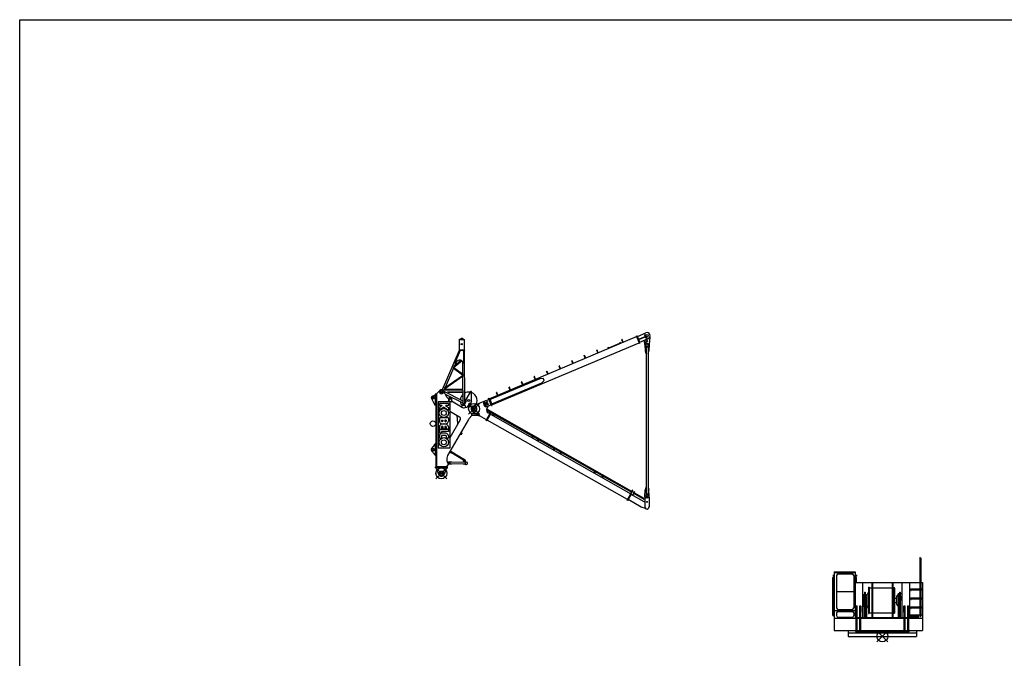
# Model space of a CAD drawing. Units: inches. Extents: x 180108 to 605190, y -10534 to 525424.
# Drawn here: x 198364 to 234527, y 377937 to 401396 of the extents above; entities that cross this region are included whole.
import ezdxf

# ---------------------------------------------------------------- set-up
doc = ezdxf.new("R2010")
doc.units = ezdxf.units.IN
doc.header["$PDMODE"] = 35
doc.header["$PDSIZE"] = 50
doc.layers.add('OG_7150', color=6, linetype='Continuous')

# ---------------------------------------------------------------- blocks, each defined once
blk = doc.blocks.new('A$C573E6A23')
at = {"layer": 'OG_7150', "linetype": 'Continuous'}
for p, q in [((3205, 3078), (3205, 947)), ((3240, 3078), (3240, 947)), ((60, 2568), (60, 417)), ((60, 2568), (835, 2568)), ((60, 2543), (835, 2543)), ((835, 2568), (835, 867)), ((0, 2347), (0, 987)), ((20, 2457), (20, 2418)), ((20, 2417), (60, 2417)), ((20, 2347), (20, 987)), ((30, 2377), (60, 2377)), ((30, 2357), (60, 2357)), ((149, 2436), (149, 1254)), ((209, 2496), (718, 2496)), ((778, 2436), (778, 1254)), ((835, 2417), (875, 2417)), ((835, 2387), (850, 2387)), ((835, 2175), (3205, 2175)), ((870, 2367), (870, 2175)), ((875, 2457), (875, 2417)), ((1115, 895), (1115, 2175)), ((2545, 2175), (2545, 895)), ((2830, 2175), (2830, 867)), ((3240, 2175), (3310, 2175)), ((3310, 2175), (3310, 417)), ((20, 1987), (60, 1987)), ((20, 1977), (60, 1977)), ((149, 1845), (778, 1845)), ((1178, 1825), (1202, 1825)), ((1178, 1825), (1178, 1687)), ((1202, 1825), (1202, 1687)), ((1266, 1705), (1316, 1825)), ((1316, 2007), (1316, 1042)), ((1316, 2007), (1346, 2007)), ((1346, 2007), (1346, 1042)), ((1346, 1990), (1443, 1990)), ((1443, 2150), (1443, 900)), ((1443, 2150), (1464, 2150)), ((1464, 2150), (1464, 900)), ((1464, 1990), (2195, 1990)), ((2195, 2150), (2195, 900)), ((2195, 2150), (2215, 2150)), ((2215, 2150), (2215, 900)), ((2215, 1925), (2234, 1925)), ((2246, 1996), (2236, 1974)), ((2236, 1974), (2236, 1076)), ((2246, 1996), (2271, 1996)), ((2281, 1974), (2271, 1996)), ((2281, 1974), (2281, 1076)), ((2457, 1825), (2482, 1825)), ((2457, 1825), (2457, 1687)), ((2482, 1825), (2482, 1687)), ((2880, 1945), (3205, 1945)), ((2880, 1945), (2880, 1885)), ((2880, 1885), (2886, 1885)), ((2886, 1905), (3205, 1905)), ((2886, 1905), (2886, 1885)), ((3240, 1945), (3280, 1945)), ((3240, 1905), (3274, 1905)), ((3274, 1905), (3274, 1885)), ((3274, 1885), (3280, 1885)), ((3280, 1945), (3280, 1885)), ((20, 1577), (60, 1577)), ((20, 1567), (60, 1567)), ((1115, 1705), (1143, 1705)), ((1143, 1745), (1143, 1305)), ((1143, 1745), (1178, 1745)), ((1163, 1522), (1163, 1672)), ((1163, 1672), (1175, 1672)), ((1163, 1522), (1175, 1522)), ((1175, 1687), (1220, 1687)), ((1175, 1084), (1175, 1687)), ((1202, 1745), (1238, 1745)), ((1220, 1084), (1220, 1687)), ((1220, 1672), (1232, 1672)), ((1220, 1522), (1232, 1522)), ((1232, 1522), (1232, 1672)), ((1238, 1745), (1238, 1305)), ((1238, 1705), (1266, 1705)), ((1266, 1705), (1266, 1345)), ((2281, 1605), (2344, 1605)), ((2410, 1755), (2344, 1665)), ((2344, 1665), (2344, 1385)), ((2410, 1775), (2457, 1775)), ((2410, 1775), (2410, 895)), ((2428, 1672), (2428, 1522)), ((2428, 1672), (2440, 1672)), ((2428, 1522), (2440, 1522)), ((2440, 1687), (2440, 1063)), ((2440, 1687), (2485, 1687)), ((2482, 1775), (2545, 1775)), ((2485, 1687), (2485, 1088)), ((2485, 1672), (2497, 1672)), ((2485, 1522), (2497, 1522)), ((2497, 1672), (2497, 1522)), ((2880, 1615), (3205, 1615)), ((2880, 1615), (2880, 1555)), ((2880, 1555), (2886, 1555)), ((2886, 1575), (3205, 1575)), ((2886, 1575), (2886, 1555)), ((3240, 1615), (3280, 1615)), ((3240, 1575), (3274, 1575)), ((3274, 1575), (3274, 1555)), ((3274, 1555), (3280, 1555)), ((3280, 1615), (3280, 1555)), ((20, 1157), (60, 1157)), ((25, 1167), (60, 1167)), ((60, 1157), (835, 1157)), ((209, 1194), (718, 1194)), ((209, 1120), (718, 1120)), ((861, 1087), (861, 1307)), ((861, 1307), (873, 1307)), ((861, 1087), (873, 1087)), ((873, 417), (873, 1327)), ((873, 1327), (905, 1327)), ((905, 417), (905, 1327)), ((1005, 417), (1005, 1327)), ((1005, 1327), (1037, 1327)), ((1037, 417), (1037, 1327)), ((1037, 1307), (1049, 1307)), ((1037, 1087), (1049, 1087)), ((1049, 1087), (1049, 1307)), ((1115, 1345), (1143, 1345)), ((1143, 1305), (1175, 1305)), ((1175, 895), (1175, 1107)), ((1220, 1305), (1238, 1305)), ((1220, 895), (1220, 1107)), ((1238, 1345), (1266, 1345)), ((1265, 895), (1265, 1336)), ((1266, 1345), (1316, 1225)), ((2215, 1125), (2236, 1125)), ((2281, 1445), (2344, 1445)), ((2344, 1385), (2410, 1295)), ((2440, 1107), (2440, 895)), ((2485, 1107), (2485, 895)), ((2611, 1307), (2611, 1087)), ((2611, 1307), (2623, 1307)), ((2611, 1087), (2623, 1087)), ((2623, 1327), (2623, 417)), ((2623, 1327), (2655, 1327)), ((2655, 1327), (2655, 417)), ((2755, 1327), (2755, 417)), ((2755, 1327), (2787, 1327)), ((2787, 1327), (2787, 417)), ((2787, 1307), (2799, 1307)), ((2787, 1087), (2799, 1087)), ((2799, 1307), (2799, 1087)), ((2880, 1285), (3205, 1285)), ((2880, 1285), (2880, 1225)), ((2880, 1225), (2886, 1225)), ((2886, 1245), (3205, 1245)), ((2886, 1245), (2886, 1225)), ((3240, 1285), (3280, 1285)), ((3240, 1245), (3274, 1245)), ((3274, 1245), (3274, 1225)), ((3274, 1225), (3280, 1225)), ((3280, 1285), (3280, 1225)), ((30, 977), (60, 977)), ((30, 957), (60, 957)), ((60, 867), (873, 867)), ((149, 1060), (149, 964)), ((209, 904), (718, 904)), ((778, 1060), (778, 964)), ((905, 895), (1005, 895)), ((905, 870), (1005, 870)), ((1037, 895), (1830, 895)), ((1037, 870), (1830, 870)), ((1316, 1042), (1346, 1042)), ((1346, 1060), (1443, 1060)), ((1443, 900), (1464, 900)), ((1464, 1060), (2195, 1060)), ((1830, 895), (2623, 895)), ((1830, 870), (2623, 870)), ((2195, 900), (2215, 900)), ((2246, 1054), (2236, 1076)), ((2246, 1054), (2271, 1054)), ((2281, 1076), (2271, 1054)), ((2655, 895), (2755, 895)), ((2655, 870), (2755, 870)), ((2787, 867), (3310, 867)), ((2830, 987), (3205, 987)), ((2880, 955), (3140, 955)), ((2880, 955), (2880, 895)), ((2880, 895), (2886, 895)), ((2886, 915), (3134, 915)), ((2886, 915), (2886, 895)), ((3134, 915), (3134, 895)), ((3134, 895), (3140, 895)), ((3140, 955), (3140, 895)), ((3240, 987), (3310, 987)), ((60, 417), (3310, 417)), ((580, 417), (580, 200)), ((845, 417), (845, 385)), ((845, 385), (2815, 385)), ((890, 385), (890, 335)), ((1630, 0), (2030, 400)), ((1630, 400), (2030, 0)), ((2770, 385), (2770, 335)), ((2815, 417), (2815, 385)), ((3080, 417), (3080, 200)), ((580, 335), (3080, 335)), ((580, 200), (3080, 200))]:
    blk.add_line(p, q, dxfattribs=at)
blk.add_circle((1830, 200), 200, dxfattribs=at)
for centre, radius, start, end in [((3223, 3078), 17.5, 0, 180), ((30, 2347), 30, 90, 180), ((30, 2347), 10, 90, 180), ((209, 2436), 60, 90, 180), ((718, 2436), 60, 0, 90), ((850, 2367), 20, 0, 90), ((209, 1254), 60, 180, 269.9999), ((209, 1060), 60, 90, 180), ((718, 1254), 60, 270, 360), ((718, 1060), 60, 0, 90), ((30, 987), 30, 180, 270), ((30, 987), 10, 180, 270), ((209, 964), 60, 180, 269.9999), ((718, 964), 60, 270, 360), ((3223, 947), 17.5, 180, 360)]:
    blk.add_arc(centre, radius, start, end, dxfattribs=at)
blk = doc.blocks.new('A$C469F4CCF')
at = {"layer": 'OG_7150', "linetype": 'Continuous'}
for p, q in [((1164, 5117), (1230, 5152)), ((1164, 5105), (1234, 5143)), ((1164, 5117), (1166, 4727)), ((1331, 5106), (1175, 5105)), ((1273, 5143), (1344, 5106)), ((1278, 5152), (1344, 5118)), ((1344, 5118), (1346, 4728)), ((1160, 4715), (534, 3267)), ((1196, 4716), (1001, 4265)), ((1356, 4728), (1156, 4727)), ((1156, 4727), (1156, 4715)), ((1356, 4716), (1156, 4715)), ((1191, 4705), (1212, 4716)), ((1300, 4716), (1316, 4706)), ((1316, 4706), (1318, 4266)), ((1348, 4716), (1359, 2736)), ((1356, 4728), (1356, 4716)), ((967, 4106), (1254, 4340)), ((989, 4157), (1232, 4355)), ((1130, 4347), (1010, 4261)), ((950, 4064), (643, 3355)), ((950, 4064), (1288, 3826)), ((968, 4106), (960, 4088)), ((960, 4088), (1288, 3858)), ((1046, 4287), (989, 4157)), ((1010, 4261), (1001, 4265)), ((1271, 4321), (1308, 4266)), ((1285, 4300), (1288, 3858)), ((1308, 4266), (1318, 4266)), ((624, 3311), (1288, 3767)), ((643, 3355), (1288, 3797)), ((1288, 3826), (1288, 3797)), ((1288, 3767), (1294, 2745)), ((600, 3256), (587, 3226)), ((1291, 3259), (600, 3256)), ((624, 3311), (611, 3281)), ((1291, 3285), (611, 3281)), ((141, 2953), (263, 2712)), ((177, 3042), (278, 3082)), ((325, 3110), (278, 3110)), ((278, 3110), (278, 2710)), ((309, 3110), (309, 440)), ((447, 3244), (325, 3125)), ((325, 3125), (325, 440)), ((589, 3223), (697, 3025)), ((593, 3216), (1293, 2868)), ((647, 3116), (1293, 2796)), ((1267, 3185), (733, 3194)), ((1268, 3160), (760, 3169)), ((775, 2940), (775, 2875)), ((875, 2940), (875, 2815)), ((1578, 3206), (1358, 2825)), ((1617, 2836), (1614, 3194)), ((278, 2712), (263, 2712)), ((309, 2710), (278, 2710)), ((386, 2827), (386, 1130)), ((813, 2827), (386, 2827)), ((433, 2772), (433, 2692)), ((533, 2692), (433, 2622)), ((598, 2638), (433, 2524)), ((433, 2622), (433, 2524)), ((766, 2772), (433, 2772)), ((533, 2692), (433, 2692)), ((598, 2638), (766, 2524)), ((766, 2692), (663, 2692)), ((663, 2692), (766, 2622)), ((766, 2772), (766, 2692)), ((766, 2622), (766, 2524)), ((875, 2815), (775, 2875)), ((813, 2827), (813, 1130)), ((875, 2869), (1243, 2641)), ((1292, 2732), (1242, 2646)), ((1413, 2861), (1358, 2765)), ((1421, 2856), (1358, 2748)), ((1363, 2728), (1411, 2620)), ((1688, 2676), (1386, 2615)), ((1413, 2861), (1421, 2856)), ((1543, 2786), (1453, 2629)), ((1551, 2781), (1464, 2631)), ((1617, 2836), (1504, 2639)), ((1910, 2773), (1510, 2373)), ((1510, 2773), (1910, 2373)), ((1543, 2786), (1551, 2781)), ((766, 2240), (433, 2240)), ((433, 2240), (433, 2120)), ((1499, 2181), (736, 861)), ((766, 2240), (766, 2120)), ((816, 2485), (1171, 2280)), ((1200, 2171), (817, 1504)), ((1076, 2335), (1103, 2030)), ((1628, 2328), (1525, 2216)), ((1856, 2393), (1610, 2393)), ((1610, 2393), (1610, 2328)), ((1911, 2328), (1610, 2328)), ((1787, 2502), (1687, 2393)), ((1856, 2393), (1914, 2335)), ((1914, 2335), (1911, 2328)), ((433, 1909), (433, 1823)), ((433, 1823), (513, 1823)), ((766, 1814), (433, 1814)), ((433, 1814), (433, 1674)), ((513, 2160), (559, 2160)), ((513, 2160), (513, 2120)), ((513, 1909), (513, 1823)), ((668, 2007), (531, 2007)), ((560, 1927), (531, 1927)), ((559, 2160), (559, 2120)), ((560, 1927), (560, 1823)), ((640, 1823), (560, 1823)), ((686, 2160), (640, 2160)), ((640, 2160), (640, 2120)), ((668, 1927), (640, 1927)), ((640, 1927), (640, 1823)), ((686, 2160), (686, 2120)), ((686, 1909), (686, 1823)), ((766, 1823), (686, 1823)), ((766, 1909), (766, 1823)), ((766, 1814), (766, 1734)), ((1103, 2030), (1115, 2023)), ((513, 1674), (433, 1674)), ((433, 1576), (433, 1490)), ((433, 1490), (513, 1490)), ((766, 1734), (513, 1734)), ((513, 1734), (513, 1674)), ((513, 1576), (513, 1490)), ((668, 1674), (531, 1674)), ((668, 1594), (531, 1594)), ((686, 1576), (686, 1490)), ((766, 1490), (686, 1490)), ((766, 1576), (766, 1490)), ((1201, 1664), (1235, 1644)), ((1231, 1716), (1244, 1709)), ((1243, 1709), (1263, 1671)), ((252, 1245), (149, 1117)), ((278, 1277), (263, 1277)), ((278, 1292), (278, 861)), ((309, 1292), (278, 1292)), ((813, 1130), (386, 1130)), ((149, 1036), (252, 908)), ((278, 876), (263, 876)), ((309, 861), (278, 861)), ((710, 761), (710, 663)), ((813, 964), (800, 971)), ((856, 966), (813, 964)), ((865, 1003), (830, 1023)), ((845, 970), (874, 952)), ((865, 1002), (894, 985)), ((872, 949), (896, 988)), ((877, 946), (872, 949)), ((877, 946), (901, 985)), ((1319, 691), (883, 955)), ((901, 985), (896, 988)), ((1332, 712), (896, 976)), ((295, 400), (295, 440)), ((725, 440), (295, 440)), ((725, 400), (295, 400)), ((710, 400), (310, 0)), ((310, 400), (710, 0)), ((310, 400), (710, 0)), ((310, 0), (710, 400)), ((315, 381), (315, 400)), ((705, 400), (705, 381)), ((710, 467), (710, 440)), ((785, 559), (715, 481)), ((725, 440), (725, 400)), ((769, 612), (733, 620)), ((760, 613), (810, 612)), ((774, 547), (810, 547)), ((810, 625), (810, 535)), ((819, 624), (810, 625)), ((819, 535), (810, 535)), ((819, 624), (819, 535)), ((894, 615), (819, 615)), ((1379, 605), (819, 610)), ((1379, 545), (819, 550)), ((894, 543), (819, 543)), ((894, 615), (894, 609)), ((894, 549), (894, 543)), ((1304, 611), (1304, 605)), ((1379, 611), (1304, 611)), ((1304, 545), (1304, 539)), ((1379, 539), (1304, 539)), ((1314, 682), (1338, 721)), ((1341, 688), (1314, 621)), ((1319, 679), (1314, 682)), ((1314, 621), (1314, 611)), ((1319, 679), (1343, 718)), ((1350, 665), (1321, 682)), ((1343, 718), (1338, 721)), ((1341, 715), (1370, 697)), ((1380, 681), (1378, 512)), ((1387, 512), (1378, 512)), ((1389, 637), (1380, 637)), ((1389, 637), (1387, 512)), ((1408, 630), (1388, 631)), ((1408, 518), (1388, 519)), ((1408, 630), (1441, 619)), ((1440, 529), (1408, 518)), ((1454, 600), (1454, 548)), ((412, 162), (343, 341)), ((677, 341), (608, 162))]:
    blk.add_line(p, q, dxfattribs=at)
for points in [[(960, 4088, 0.113368), (948, 4085, 0.36496), (945, 4075, 0.081161), (950, 4064)], [(989, 4157, 0.094201), (975, 4144, 0.125313), (967, 4126, 0.084948), (968, 4106)], [(1288, 3858, -0.095649), (1295, 3848, -0.214836), (1295, 3836, -0.113427), (1288, 3826)], [(1288, 3797, -0.10899), (1295, 3788, -0.209647), (1295, 3776, -0.098584), (1288, 3767)], [(611, 3281, 0.095168), (602, 3275, 0.204133), (598, 3266, 0.113183), (600, 3256)], [(643, 3355, 0.09664), (628, 3345, 0.19183), (620, 3328, 0.108207), (624, 3311)]]:
    blk.add_lwpolyline(points, format="xyb", dxfattribs=at)
for centre, radius in [((1254, 4947), 19.5), ((200, 2982), 55), ((200, 2982), 33), ((510, 3180), 65), ((510, 3180), 32), ((825, 2940), 25), ((1510, 2880), 40), ((600, 2420), 170), ((1326, 2712), 19.5), ((1710, 2573), 200), ((1710, 2573), 90), ((1710, 2573), 43.6), ((600, 2420), 90), ((200, 2029), 100), ((600, 1344), 170), ((1245, 1661), 10.5), ((200, 1077), 55), ((200, 1077), 33), ((600, 1344), 90), ((855, 986), 10.5), ((510, 200), 200), ((510, 200), 200), ((760, 580), 13), ((1360, 681), 10), ((510, 200), 88), ((510, 200), 43.6), ((510, 200), 43.6)]:
    blk.add_circle(centre, radius, dxfattribs=at)
for centre, radius, start, end in [((1254, 5106), 52.3, 62.799, 117.2806), ((1254, 5106), 42.4, 62.1632, 117.6913), ((1184, 4730), 3, 270.2985, 358.2995), ((1327, 4731), 3, 182.2996, 270.2994), ((1188, 4265), 100, 33.8568, 125.5497), ((510, 3180), 90, 28.57, 133.4983), ((200, 2982), 65, 111.2135, 205.5835), ((960, 3168), 300, 208.5701, 231.8347), ((825, 2940), 50, 360, 180), ((1510, 2880), 308, 136.212, 172.3466), ((1510, 2880), 308, 79.736, 118.9212), ((1594, 3194), 20, 0.4757, 156.1779), ((1510, 2880), 308, 318.0093, 70.2014), ((1510, 2880), 308, 188.675, 214.9116), ((1348, 2812), 200, 240.1338, 280.9676), ((1326, 2712), 40, 23.9974, 150.0049), ((1710, 2573), 105, 317.4357, 102.1846), ((1131, 2211), 80, 330.1112, 60.0049), ((1672, 2081), 200, 137.4357, 149.9885), ((536, 2120), 103, 179.9999, 306.4438), ((531, 1909), 98, 89.9999, 180), ((536, 2120), 23, 179.9999, 359.9999), ((531, 1909), 18, 89.9999, 180), ((663, 2120), 103, 233.5561, 360), ((663, 2120), 23, 180, 0), ((668, 1909), 98, 360, 89.9999), ((668, 1909), 18, 360, 89.9999), ((531, 1576), 98, 89.9999, 180), ((531, 1576), 18, 89.9999, 180), ((668, 1576), 98, 360, 89.9999), ((668, 1576), 18, 360, 89.9999), ((1245, 1661), 20, 239.7712, 26.8942), ((200, 1077), 65, 141.2661, 218.7339), ((213, 1277), 50, 321.2661, 360), ((213, 876), 50, 360, 38.7339), ((910, 761), 200, 149.9885, 180), ((855, 986), 19, 58.6408, 238.6408), ((855, 986), 20, 273.0829, 60.2059), ((250, 305), 100, 21.0306, 49.0856), ((770, 305), 100, 130.9144, 158.9694), ((760, 663), 50, 180, 270), ((730, 467), 20, 138.3074, 179.998), ((760, 580), 32.5, 319.139, 90.0001), ((1360, 681), 20, 359.5034, 158.0996), ((1360, 681), 19, 238.843, 59.0883), ((1434, 548), 20, 288.6822, 359.5031), ((1434, 600), 20, 359.5035, 70.3241), ((510, 200), 105, 201.0306, 267.4465), ((510, 200), 105, 270, 338.9694)]:
    blk.add_arc(centre, radius, start, end, dxfattribs=at)
blk = doc.blocks.new('A$C58DC331F')
at = {"layer": 'OG_7150', "linetype": 'Continuous'}
for p, q in [((170, 6561), (432, 6540)), ((431, 6540), (685, 6522)), ((785, 6503), (685, 6522)), ((5680, 6503), (5780, 6522)), ((6035, 6540), (5780, 6522)), ((6040, 6540), (6407, 6540)), ((140, 6107), (9, 6415)), ((71, 6406), (96, 6416)), ((86, 6371), (71, 6406)), ((84, 6390), (85, 6401)), ((84, 6390), (92, 6384)), ((85, 6401), (95, 6406)), ((86, 6371), (200, 6419)), ((92, 6384), (103, 6388)), ((95, 6406), (104, 6399)), ((103, 6388), (104, 6399)), ((374, 6206), (116, 6097)), ((384, 6183), (126, 6074)), ((149, 6393), (138, 6389)), ((240, 6149), (139, 6389)), ((251, 6154), (150, 6393)), ((159, 6443), (185, 6454)), ((167, 6426), (168, 6436)), ((167, 6426), (175, 6419)), ((168, 6436), (178, 6441)), ((175, 6419), (185, 6423)), ((178, 6441), (187, 6434)), ((200, 6419), (185, 6454)), ((185, 6423), (187, 6434)), ((351, 6196), (221, 6505)), ((247, 6163), (236, 6158)), ((246, 6445), (329, 6479)), ((291, 6339), (373, 6374)), ((374, 6374), (329, 6480)), ((2658, 766), (370, 6177)), ((432, 6380), (373, 6376)), ((384, 6183), (374, 6206)), ((431, 6380), (685, 6398)), ((525, 6487), (525, 6434)), ((535, 6497), (5930, 6497)), ((535, 6497), (535, 6424)), ((535, 6424), (5930, 6424)), ((685, 6398), (785, 6417)), ((785, 6503), (785, 6497)), ((785, 6424), (785, 6417)), ((5680, 6503), (5680, 6497)), ((5680, 6424), (5680, 6417)), ((5680, 6417), (5780, 6398)), ((6035, 6380), (5780, 6398)), ((6090, 6360), (5880, 5990)), ((6133, 6360), (5913, 5972)), ((5930, 6497), (5930, 6424)), ((5940, 6487), (5940, 6434)), ((6216, 6358), (5944, 5879)), ((6040, 6380), (6400, 6380)), ((6407, 6249), (6136, 5771)), ((6226, 6370), (6214, 6380)), ((6234, 6380), (6216, 6358)), ((6462, 6409), (6407, 6249)), ((126, 6074), (116, 6097)), ((2428, 669), (140, 6080)), ((5831, 5903), (2824, 600)), ((3001, 714), (5921, 5864)), ((5864, 5885), (5283, 4859)), ((5792, 5937), (5787, 5928)), ((5892, 5869), (5787, 5928)), ((5805, 5930), (5792, 5937)), ((5836, 6015), (5831, 6007)), ((5845, 5999), (5831, 6007)), ((5976, 5936), (5836, 6015)), ((5910, 5899), (5892, 5869)), ((6158, 5729), (5897, 5877)), ((6171, 5751), (5910, 5899)), ((5927, 5889), (5954, 5897)), ((347, 5590), (255, 5551)), ((353, 5575), (261, 5536)), ((389, 5490), (352, 5475)), ((353, 5473), (352, 5475)), ((384, 5483), (357, 5471)), ((561, 5072), (388, 5481)), ((392, 5470), (388, 5468)), ((559, 5063), (388, 5468)), ((405, 5454), (403, 5453)), ((6134, 5743), (3214, 593)), ((6171, 5751), (6158, 5729)), ((568, 5054), (557, 5080)), ((561, 5085), (559, 5084)), ((564, 5065), (559, 5063)), ((576, 5048), (539, 5033)), ((539, 5033), (539, 5035)), ((567, 5050), (540, 5039)), ((5264, 4826), (4272, 3077)), ((5255, 4875), (5236, 4842)), ((5316, 4797), (5236, 4842)), ((5335, 4830), (5255, 4875)), ((737, 4669), (644, 4630)), ((743, 4654), (651, 4615)), ((5151, 4506), (5099, 4536)), ((5170, 4539), (5118, 4569)), ((931, 4208), (839, 4169)), ((938, 4194), (845, 4155)), ((1126, 3748), (1034, 3709)), ((1132, 3733), (1040, 3694)), ((1321, 3287), (1229, 3248)), ((1327, 3272), (1235, 3234)), ((4444, 3258), (4392, 3288)), ((4463, 3291), (4410, 3321)), ((4253, 3044), (3940, 2491)), ((4244, 3093), (4225, 3059)), ((4305, 3014), (4225, 3059)), ((4324, 3047), (4244, 3093)), ((1515, 2827), (1423, 2788)), ((1522, 2812), (1429, 2773)), ((1765, 2687), (1672, 2648)), ((1683, 2533), (1673, 2648)), ((2461, 692), (1683, 2533)), ((1765, 2687), (1840, 2599)), ((2618, 758), (1840, 2599)), ((1710, 2366), (1618, 2327)), ((1716, 2351), (1624, 2312)), ((3921, 2458), (3015, 860)), ((3854, 2217), (3801, 2247)), ((3872, 2250), (3820, 2280)), ((3912, 2507), (3893, 2474)), ((3973, 2428), (3893, 2474)), ((3992, 2461), (3912, 2507)), ((1905, 1906), (1813, 1867)), ((1911, 1891), (1819, 1852)), ((2099, 1445), (2007, 1406)), ((2106, 1430), (2014, 1391)), ((2294, 985), (2202, 946)), ((2300, 970), (2208, 931)), ((2672, 772), (2414, 663)), ((2681, 749), (2424, 640)), ((2616, 762), (2459, 696)), ((2618, 758), (2461, 692)), ((2708, 608), (2654, 737)), ((2681, 749), (2672, 772)), ((2996, 827), (2868, 600)), ((2977, 728), (2965, 706)), ((2972, 841), (2991, 874)), ((3049, 798), (2972, 841)), ((3238, 580), (2977, 728)), ((3015, 860), (2991, 874)), ((3067, 831), (3015, 860)), ((2424, 640), (2414, 663)), ((2506, 522), (2451, 651)), ((2505, 523), (2681, 108)), ((2538, 570), (2523, 605)), ((2536, 590), (2537, 600)), ((2536, 590), (2545, 583)), ((2537, 600), (2548, 605)), ((2538, 570), (2652, 618)), ((2545, 583), (2555, 587)), ((2548, 605), (2556, 598)), ((2549, 573), (2641, 612)), ((2582, 495), (2549, 573)), ((2555, 587), (2556, 598)), ((2582, 495), (2675, 534)), ((2619, 625), (2620, 635)), ((2619, 625), (2628, 618)), ((2620, 635), (2630, 640)), ((2628, 618), (2638, 622)), ((2630, 640), (2639, 633)), ((2638, 622), (2639, 633)), ((2675, 534), (2641, 612)), ((2800, 582), (2694, 643)), ((2989, 693), (2950, 624)), ((3226, 558), (2965, 706)), ((3202, 571), (3055, 310)), ((3238, 580), (3226, 558)), ((2893, 52), (3055, 310))]:
    blk.add_line(p, q, dxfattribs=at)
for centre, radius in [((115, 6460), 47.5), ((315, 6430), 17), ((315, 6430), 14.3), ((315, 6430), 11.3), ((425, 6460), 37.5), ((425, 6460), 34.5), ((6040, 6460), 37.5), ((6040, 6460), 34.5), ((6220, 6460), 17), ((6220, 6460), 14.3), ((6220, 6460), 11.3), ((2609, 561), 30)]:
    blk.add_circle(centre, radius, dxfattribs=at)
for centre, radius, start, end in [((115, 6460), 115, 22.9164, 202.9163), ((425, 6460), 80, 1.7842, 90.0032), ((6040, 6460), 80, 90.0006, 269.9994), ((6400, 6460), 80.2, 270, 95.2167), ((425, 6460), 80, 269.9968, 1.7842), ((535, 6487), 10, 89.9753, 180.0241), ((535, 6434), 10, 180.0035, 270.0238), ((5930, 6487), 10, 359.9802, 89.9915), ((5930, 6434), 10, 270.0086, 359.9728), ((5825, 5965), 40, 240.4472, 60.4465), ((258, 5544), 8, 112.9164, 292.9163), ((356, 5474), 3, 202.9165, 292.9164), ((385, 5480), 3, 22.9164, 112.9163), ((402, 5456), 3, 202.9165, 292.9164), ((560, 5082), 3, 112.9164, 202.9164), ((541, 5036), 3, 112.9164, 202.9164), ((566, 5053), 3, 292.9164, 22.9164), ((648, 4622), 8, 112.9164, 292.9163), ((842, 4162), 8, 112.9164, 292.9163), ((1037, 3701), 8, 112.9164, 292.9163), ((1232, 3241), 8, 112.9164, 292.9163), ((1426, 2780), 8, 112.9164, 292.9163), ((1621, 2320), 8, 112.9164, 292.9163), ((1816, 1859), 8, 112.9164, 292.9163), ((2010, 1399), 8, 112.9164, 292.9163), ((2205, 938), 8, 112.9164, 292.9163), ((2607, 565), 110, 203.2653, 22.9163), ((2854, 678), 110, 240.4468, 330.446), ((2800, 110), 110, 203.4571, 327.9847)]:
    blk.add_arc(centre, radius, start, end, dxfattribs=at)
at = {"layer": 'OG_7150'}
blk.add_point((2800, 110), dxfattribs=at)

msp = doc.modelspace()

# ---------------------------------------------------------------- linework, layer by layer
at = {"layer": 'OG_7150'}
msp.add_lwpolyline([(198363.5, 401395.6), (264494.8, 401395.6), (264494.8, 348892.6), (198363.5, 348892.6)], close=True, dxfattribs=at)

# ---------------------------------------------------------------- block references
at = {"layer": 'OG_7150', "rotation": 270}
msp.add_blockref('A$C58DC331F', (214943.6, 389901.3), dxfattribs=at)
at = {"layer": 'OG_7150'}
for name, p in [('A$C469F4CCF', (213343.6, 384528.7)), ('A$C573E6A23', (228217.6, 378542.3))]:
    msp.add_blockref(name, p, dxfattribs=at)

doc.saveas('drawing.dxf')
